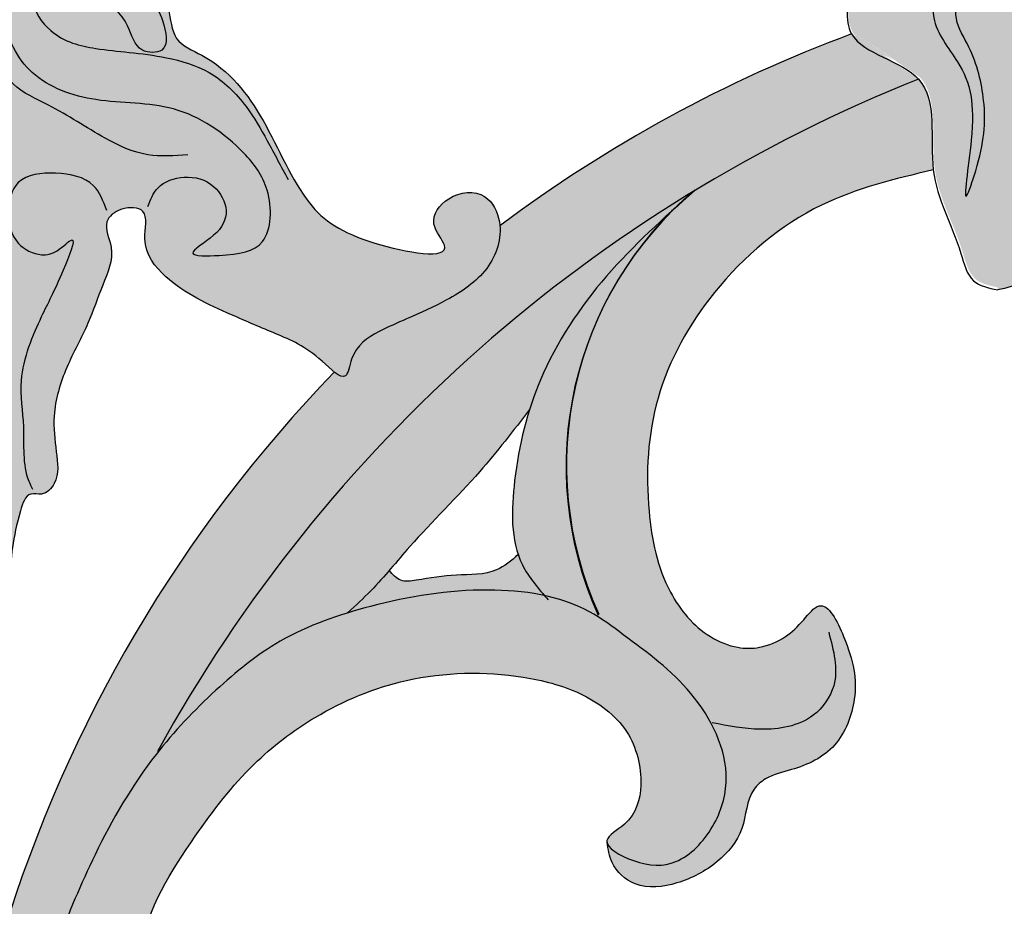
# Model space of a CAD drawing. Units: inches. Extents: x -8.9 to 82.6, y -1.4 to 29.9.
# Drawn here: x 41.6 to 47.2, y 4.2 to 9.3 of the extents above; entities that cross this region are included whole.
import ezdxf

# ---------------------------------------------------------------- set-up
doc = ezdxf.new("R2010")
doc.units = ezdxf.units.IN
doc.header["$MEASUREMENT"] = 0
doc.layers.get('0').update_dxf_attribs({"lineweight": 9})
doc.layers.add('_Main Draw', color=7, linetype='Continuous')
doc.layers.add('Thick Drawing', color=253, linetype='Continuous', lineweight=30)

# ---------------------------------------------------------------- blocks, each defined once
blk = doc.blocks.new('CenterDetail')
at = {"layer": 'Thick Drawing'}
h = blk.add_hatch(color=256, dxfattribs=at)
edge = h.paths.add_edge_path()
edge.add_spline(control_points=[(0.002634231693861011, 9.261552726460167), (-0.08066519289141638, 9.300383934216292), (-0.2640582325750245, 9.385875199737466), (-0.5763577321508322, 9.371876449482826), (-0.8931004939979914, 9.280430602411194), (-1.115345078425996, 9.067776200280331), (-1.119397835449412, 8.804627432546678), (-1.41893009994034, 8.688584593538032), (-1.669569850742, 8.363479975567266), (-1.872384744121618, 7.859302335668268), (-2.186655989351493, 7.648013481697447), (-2.804892826810871, 7.532731057374559), (-2.585095161829088, 7.770382468712732), (-2.711717648076046, 7.939366666427791), (-2.931598678535906, 7.958203273948897), (-3.04200643073122, 7.734150297311878), (-2.9526440136368, 7.477044299842383), (-2.715492320038592, 7.321537433293159), (-2.496684197524189, 7.223937640062232), (-2.297092235709485, 7.138639659426602), (-2.154952874497958, 7.045473235594471), (-2.129193694109496, 6.82817462664644), (-1.927562700824893, 7.042684662646224), (-1.738602463734921, 7.120118649184576), (-1.412649530412615, 7.258983229502547), (-1.123318368872575, 7.392009939668032), (-0.9347938111489853, 7.625468707518301), (-1.001048436658415, 7.852691928088028), (-0.8302035524787215, 7.860158022165223), (-0.714456720172798, 7.767805332274996), (-0.808524443803428, 7.596542968289292), (-0.7186121474780336, 7.403402322147084), (-0.6417304499386489, 7.171991334218145), (-0.508609439503033, 6.938449496526658), (-0.4315942005992497, 6.683071957515843), (-0.4556741497745236, 6.460322059629881), (-0.4803900272133745, 6.29147454599984), (-0.3885391938196392, 6.194567982486127), (-0.2874421693394495, 6.224548480862893), (-0.2115373791549828, 5.991298687955833), (-0.1822471346576222, 5.714872354775977), (-0.1963117130835386, 5.323347863573048), (-0.1833578567466461, 4.993298055964111), (-0.1605647692144956, 4.759815237949461), (-0.09211176712166491, 4.612551134703473), (-0.03923785256964152, 4.569993052064746), (0.002634231693861011, 4.559384673910046)], knot_values=[0, 0, 0, 0, 0.2725201388759367, 0.5999836960733127, 0.9067818611882827, 1.259168451860656, 1.435622315952137, 1.610493871583219, 2.125109305060228, 2.667835333090934, 3.108710485236672, 3.509127111597877, 3.64463467093273, 3.813020936317881, 4.019557474883741, 4.18794374026889, 4.464295732286717, 4.757796012331519, 5.012739323438846, 5.186364288019604, 5.409246697737887, 5.512794804175103, 5.670890102980056, 5.980747259258132, 6.25781000686484, 6.692479398834564, 6.942056454850941, 7.100058368704429, 7.221945094146679, 7.333722656751593, 7.48114947958302, 7.704605761963965, 7.938671534382321, 8.22057579243915, 8.508635918721984, 8.71500090060197, 8.8971770751282, 8.991869556797026, 9.052510971408521, 9.166860122465254, 9.571330279151425, 9.995464973579175, 10.31076981228776, 10.54387161997638, 10.76239070146273, 10.79018052614036, 10.79018052614036, 10.79018052614036, 10.79018052614036], degree=3, periodic=0)
edge.add_spline(control_points=[(0.002634231693861011, 4.559384673910046), (0.04450631595736354, 4.569993052064746), (0.09738023050938693, 4.612551134703473), (0.1658332326022176, 4.759815237949461), (0.1886263201343681, 4.993298055964111), (0.2015801764712606, 5.323347863573048), (0.1875155980453442, 5.714872354775977), (0.2168058425427049, 5.991298687955833), (0.2927106327271716, 6.224548480862893), (0.3938076572073612, 6.194567982486127), (0.4856584906010966, 6.29147454599984), (0.4609426131622456, 6.460322059629881), (0.4368626639869717, 6.683071957515843), (0.513877902890755, 6.938449496526658), (0.6469989133263709, 7.171991334218145), (0.7238806108657556, 7.403402322147084), (0.81379290719115, 7.596542968289292), (0.7197251835605201, 7.767805332274996), (0.8354720158664435, 7.860158022165223), (1.006316900046137, 7.852691928088028), (0.9400622745367073, 7.625468707518301), (1.128586832260297, 7.392009939668032), (1.417917993800337, 7.258983229502547), (1.743870927122643, 7.120118649184576), (1.932831164212615, 7.042684662646224), (2.134462157497218, 6.82817462664644), (2.16022133788568, 7.045473235594471), (2.302360699097207, 7.138639659426602), (2.501952660911911, 7.223937640062232), (2.720760783426314, 7.321537433293159), (2.957912477024522, 7.477044299842383), (3.047274894118942, 7.734150297311878), (2.936867141923635, 7.958203273948897), (2.716986111463768, 7.939366666427791), (2.59036362521681, 7.770382468712732), (2.810161290198593, 7.532731057374559), (2.191924452739222, 7.648013481697447), (1.87765320750934, 7.859302335668268), (1.674838314129723, 8.363479975567266), (1.424198563328062, 8.688584593538032), (1.124666298837134, 8.804627432546678), (1.120613541813718, 9.067776200280331), (0.8983689573857134, 9.28043060241119), (0.5816261955385542, 9.371876449482823), (0.2693266959627465, 9.385875199737463), (0.0859336562791384, 9.300383934216288), (0.002634231693861011, 9.261552726460167)], knot_values=[0, 0, 0, 0, 0.02778982467762603, 0.2463089061639732, 0.4794107138525927, 0.7947155525611826, 1.218850246988932, 1.623320403675104, 1.737669554731836, 1.798310969343332, 1.893003451012158, 2.075179625538388, 2.281544607418374, 2.569604733701208, 2.851508991758037, 3.085574764176393, 3.309031046557338, 3.456457869388764, 3.568235431993679, 3.690122157435928, 3.848124071289416, 4.097701127305793, 4.532370519275517, 4.809433266882225, 5.119290423160301, 5.277385721965254, 5.38093382840247, 5.603816238120753, 5.777441202701511, 6.032384513808839, 6.325884793853641, 6.602236785871467, 6.770623051256616, 6.977159589822477, 7.145545855207628, 7.28105341454248, 7.681470040903685, 8.122345193049423, 8.66507122108013, 9.17968665455714, 9.35455821018822, 9.531012074279701, 9.883398664952075, 10.19019683006704, 10.51766038726442, 10.79018052614036, 10.79018052614036, 10.79018052614036, 10.79018052614036], degree=3, periodic=0)
h = blk.add_hatch(color=256, dxfattribs=at)
edge = h.paths.add_edge_path()
edge.add_spline(control_points=[(4.314665718286996, 4.58670635312135), (4.311549499873138, 4.757059943684411), (4.136639464643608, 5.096801254063983), (3.798472926998954, 5.342976959970201), (3.437137078983746, 5.614483985362327), (2.91073287748533, 5.689834877551064), (2.309038508707594, 5.590189083988626), (1.762055272447697, 5.404301480625577), (1.364114219239326, 5.078701377742703), (0.984421398005054, 4.681709461055974), (0.6903785780061682, 4.176401811079536), (0.4820748313742413, 3.672400071836922), (0.3730750107732916, 3.370744501874796), (0.327278654407678, 3.244003687940484)], knot_values=[5.581908556410281, 5.581908556410281, 5.581908556410281, 5.581908556410281, 6.097497440325689, 6.612133693059427, 6.846525978593774, 7.442144033031861, 8.124874818645937, 8.681813159834762, 9.146294458615307, 9.651125826236884, 10.32510668567223, 10.8829762139959, 11.28720076139572, 11.28720076139572, 11.28720076139572, 11.28720076139572], degree=3, periodic=0)
edge.add_spline(control_points=[(0.3272786544069177, 3.244003687940982), (0.3399952786072973, 3.2356142841791), (0.4059107603875702, 3.193759707635664), (0.4783604981358991, 3.139773619999996), (0.5003281459373952, 3.077441776345914), (0.5021511412094526, 3.071381565530508)], knot_values=[3.573001658798625, 3.573001658798625, 3.573001658798625, 3.573001658798625, 3.618138452905302, 3.801549461156911, 3.820830481242602, 3.820830481242602, 3.820830481242602, 3.820830481242602], degree=3, periodic=0)
edge.add_spline(control_points=[(0.5021511412050188, 3.071381565545252), (0.5368399810518909, 3.104962713992872), (0.62977806108767, 3.194933075523998), (0.7628940195120961, 3.319641783284567), (0.8865016027973027, 3.349933170679616), (0.9319081101837838, 3.356685379219975)], knot_values=[5.366092495243458, 5.366092495243458, 5.366092495243458, 5.366092495243458, 5.511754619800705, 5.756349368925122, 5.892383609266742, 5.892383609266742, 5.892383609266742, 5.892383609266742], degree=3, periodic=0)
edge.add_spline(control_points=[(0.9319081101837838, 3.356685379219979), (0.9342649963547487, 3.435875788265314), (0.9438341739804486, 3.757396233225062), (1.220856000273685, 4.200438114451089), (1.5624354502554, 4.648594080612845), (1.975964515553521, 4.964898574145423), (2.501472095462411, 5.182662261564715), (3.041614954933323, 5.193144896702456), (3.481425957519228, 5.082593349428464), (3.769805097467582, 4.874940105626656), (3.84790577442881, 4.559305069098571), (3.787404899981027, 4.327628553801183), (3.55911752081019, 4.208539033523444), (3.815924785165663, 4.069891674396278), (3.953941524619268, 4.067433260366442), (4.024724787598615, 4.096638172418437)], knot_values=[0, 0, 0, 0, 0.2359612945028569, 0.9580248582679706, 1.491719693473829, 1.933678183297232, 2.501035936927764, 3.171287284655508, 3.510143630328312, 3.857192517885404, 4.174376182997015, 4.41840369840026, 4.555677022956743, 4.746143078735822, 4.989981289645238, 4.989981289645238, 4.989981289645238, 4.989981289645238], degree=3, periodic=0)
edge.add_spline(control_points=[(4.024724787598615, 4.096638172418437), (4.10975398395469, 4.131720903800222), (4.257174391109892, 4.286703271513723), (4.314795110100526, 4.481668540647579), (4.314779772311987, 4.580471388143206), (4.314665718286996, 4.58670635312135)], knot_values=[4.989981289645238, 4.989981289645238, 4.989981289645238, 4.989981289645238, 5.282894702249271, 5.563037931942041, 5.581908556410281, 5.581908556410281, 5.581908556410281, 5.581908556410281], degree=3, periodic=0)
blk.add_open_spline([(0.002634231693861011, 9.261552726460167), (0.0859336562791384, 9.300383934216288), (0.2693266959627465, 9.385875199737463), (0.5816261955385542, 9.371876449482823), (0.8983689573857134, 9.28043060241119), (1.120613541813718, 9.067776200280331), (1.124666298837134, 8.804627432546678), (1.424198563328062, 8.688584593538032), (1.674838314129723, 8.363479975567266), (1.87765320750934, 7.859302335668268), (2.191924452739222, 7.648013481697447), (2.810161290198593, 7.532731057374559), (2.59036362521681, 7.770382468712732), (2.716986111463768, 7.939366666427791), (2.936867141923635, 7.958203273948897), (3.047274894118942, 7.734150297311878), (2.957912477024522, 7.477044299842383), (2.720760783426314, 7.321537433293159), (2.501952660911911, 7.223937640062232), (2.302360699097207, 7.138639659426602), (2.16022133788568, 7.045473235594471), (2.134462157497218, 6.82817462664644), (1.932831164212615, 7.042684662646224), (1.743870927122643, 7.120118649184576), (1.417917993800337, 7.258983229502547), (1.128586832260297, 7.392009939668032), (0.9400622745367073, 7.625468707518301), (1.006316900046137, 7.852691928088028), (0.8354720158664435, 7.860158022165223), (0.7197251835605201, 7.767805332274996), (0.81379290719115, 7.596542968289292), (0.7238806108657556, 7.403402322147084), (0.6469989133263709, 7.171991334218145), (0.513877902890755, 6.938449496526658), (0.4368626639869717, 6.683071957515843), (0.4609426131622456, 6.460322059629881), (0.4856584906010966, 6.29147454599984), (0.3938076572073612, 6.194567982486127), (0.2927106327271716, 6.224548480862893), (0.2168058425427049, 5.991298687955833), (0.1875155980453442, 5.714872354775977), (0.2015801764712606, 5.323347863573048), (0.1886263201343681, 4.993298055964111), (0.1658332326022176, 4.759815237949461), (0.09738023050938693, 4.612551134703473), (0.04450631595736354, 4.569993052064746), (0.002634231693861011, 4.559384673910046)], degree=3, knots=[0, 0, 0, 0, 0.2725201388759367, 0.5999836960733127, 0.9067818611882827, 1.259168451860656, 1.435622315952137, 1.610493871583219, 2.125109305060228, 2.667835333090934, 3.108710485236672, 3.509127111597877, 3.64463467093273, 3.813020936317881, 4.019557474883741, 4.18794374026889, 4.464295732286717, 4.757796012331519, 5.012739323438846, 5.186364288019604, 5.409246697737887, 5.512794804175103, 5.670890102980056, 5.980747259258132, 6.25781000686484, 6.692479398834564, 6.942056454850941, 7.100058368704429, 7.221945094146679, 7.333722656751593, 7.48114947958302, 7.704605761963965, 7.938671534382321, 8.22057579243915, 8.508635918721984, 8.71500090060197, 8.8971770751282, 8.991869556797026, 9.052510971408521, 9.166860122465254, 9.571330279151425, 9.995464973579175, 10.31076981228776, 10.54387161997638, 10.76239070146273, 10.79018052614036, 10.79018052614036, 10.79018052614036, 10.79018052614036])
for points in [[(0.989377521578291, 7.859027233183767), (1.047311291763009, 7.965892316289938), (1.198830040313993, 8.028230218516441), (1.368174683506879, 7.974797730893727), (1.43947768097226, 7.836763696674311), (1.368174683506879, 7.694276955153001), (1.247850863177746, 7.591864579348723), (1.399369611728702, 7.578506457443055), (1.648930199707962, 7.658655296737862), (1.675668654269316, 7.95253419438427), (1.541975606659491, 8.166264252735857), (1.136439990169549, 8.420068676804476), (0.6907963044360486, 8.473501272287933), (0.3253685634888939, 8.629346135714911), (0.1649368676169729, 8.94994127717267), (0.2273269177613884, 9.217103823146967), (0.4323229628365937, 9.310610784347457), (0.9269874714338471, 9.145860506316694), (1.074049746324363, 8.927677632802471), (1.069593466364637, 8.758474647469797), (0.9581823996556977, 8.758474647469797), (0.8735101749096259, 8.896508681689212), (0.7086220053772081, 9.070164374323781), (0.4902567330213117, 9.136955091712906), (0.3431942644300534, 9.034542715908628), (0.4323229628365937, 8.869792437877862), (0.6907963044360486, 8.767380062073585), (0.8824231222305912, 8.745116525564129), (1.096331920925991, 8.713947574450884), (1.341436035244755, 8.629346135714911), (1.555345027640925, 8.433426798710158), (1.675668654269316, 8.237507569566134), (1.795992474598449, 8.014872096610759)], [(1.220187123090369, 8.156860850160427), (0.989337134438415, 8.156860850160427), (0.7449077802645547, 8.251810771919068), (0.4190020392643703, 8.441710709429316), (0.2153107816562283, 8.563789166834283), (0.09309610456929818, 8.767253419164192)], [(0.7531863545804924, 7.836763696674311), (0.6774270771553859, 7.979250438195621), (0.4590616110987185, 8.050493755025897), (0.2451526187025479, 7.997061267403183), (0.1872190422186009, 7.827858282070522), (0.2451526187025479, 7.649749882134074), (0.3788456663123725, 7.582959164744949), (0.4679745584196837, 7.605222809115148), (0.5526467831657556, 7.66756071134165), (0.5036259603020028, 7.493905018707096), (0.3773743152485736, 7.225439730646841), (0.2617343732861741, 6.860073427302751), (0.2742360148092473, 6.594636329676604), (0.3054900217665306, 6.282357359569147), (0.3273677491563092, 6.235515487087838)], [(0.9319081101837838, 3.356685379219979), (0.9491910035220883, 3.5920128831402), (1.262269754941656, 4.242672153055523), (1.600394790978726, 4.655590591891013), (1.951042969324561, 4.924613196424033), (2.477015333693714, 5.137328716602056), (3.147003834613486, 5.156097780673974), (3.47260592204259, 5.062252676035868), (3.741853481680778, 4.843280801167211), (3.823254100388425, 4.536720176351096), (3.729330339372012, 4.311491946791804), (3.629145200902002, 4.217646842153712), (3.780960134679873, 4.102627086085192), (4.024724787598615, 4.096638172418437), (4.236517990278031, 4.298979237410535), (4.314665718287017, 4.568001841943556), (4.11128656719049, 5.062252676035868), (3.723068768217644, 5.400094966444428), (3.528960062431992, 5.53147819922637), (2.946633557673465, 5.656604969456922), (2.270383291898526, 5.562759864818815), (1.750672692384541, 5.362556946161334), (1.3812396068748, 5.081021740107786), (1.036852999683333, 4.711897676246025), (0.686204821337526, 4.13631444689689), (0.467049637233572, 3.623294548732659), (0.327278654407678, 3.244003687940484)]]:
    blk.add_spline(points, degree=3)
blk = doc.blocks.new('A$C49EE2B16')
at = {"layer": 'Thick Drawing'}
h = blk.add_hatch(color=256, dxfattribs=at)
edge = h.paths.add_edge_path()
edge.add_spline(control_points=[(-5.035210138550596, 10.60057663253013), (-4.991131414435109, 10.67792640492402), (-5.012811026687817, 10.79147323532035), (-5.034490638940526, 10.90502006571668)], knot_values=[0, 4.173383860717195e-12, 4.173383860717195e-12, 4.173383860717195e-12, 0.3044442833952473, 0.3044442833952473, 0.3044442833952473, 0.3044442833952473], degree=3, periodic=0)
edge.add_spline(control_points=[(-5.034490638940505, 10.90502006571668), (-5.126835525863665, 10.92151030326441), (-5.354931146676265, 10.96224185967346), (-5.635165573413092, 11.01041896954849), (-5.82415342321864, 11.00724892888274), (-5.874999999999994, 11.00639603957648)], knot_values=[0, 0, 0, 0, 0.2816697425527178, 0.6957357026723833, 0.8481437134924511, 0.8481437134924511, 0.8481437134924511, 0.8481437134924511], degree=3, periodic=0)
edge.add_line((-5.874999999999996, 11.00639603957648), (-5.874999999999997, 9.130660882775315))
edge.add_spline(control_points=[(-5.874999999999994, 9.130660882775315), (-5.822321214850184, 9.14133082787807), (-5.708752590922684, 9.164333844733068), (-5.639631148838181, 9.464531959444873), (-5.437260078993712, 9.789824240112843), (-5.531243322583145, 10.21798090355594), (-5.420670026268003, 10.34062635422544)], knot_values=[0.7693673653961843, 0.7693673653961843, 0.7693673653961843, 0.7693673653961843, 0.9181562720389356, 1.090136937720989, 1.596670604011096, 2.124051700977835, 2.124051700977835, 2.124051700977835, 2.124051701036232], degree=3, periodic=0)
edge.add_spline(control_points=[(-5.42067002625576, 10.34062635423902), (-5.323191982351394, 10.44874684101575), (-5.102523658249384, 10.48245421560282), (-5.0352101385512, 10.60057663252907)], knot_values=[0.3044442833910738, 0.3044442833910738, 0.3044442833910738, 0.3044442834494712, 0.7693673654504083, 0.7693673654545816, 0.7693673654545816, 0.7693673654545816], degree=3, periodic=0)
h = blk.add_hatch(color=256, dxfattribs=at)
edge = h.paths.add_edge_path()
edge.add_spline(control_points=[(5.041336660061842, 10.61124350870782), (4.997094272380003, 10.68849978574242), (5.018533438486128, 10.80209226100885), (5.039972604592253, 10.91568473627528)], knot_values=[0, 4.173383860717195e-12, 4.173383860717195e-12, 4.173383860717195e-12, 0.3044442833952473, 0.3044442833952473, 0.3044442833952473, 0.3044442833952473], degree=3, periodic=0)
edge.add_spline(control_points=[(5.039972604592232, 10.91568473627528), (5.132282371971692, 10.9323704463765), (5.360291246085152, 10.97358482793078), (5.64042304579215, 11.02235513280317), (5.829417183542435, 11.01958521800785), (5.880265452075217, 11.0188399812878)], knot_values=[0, 0, 0, 0, 0.2816697425527178, 0.6957357026723833, 0.8481437134924511, 0.8481437134924511, 0.8481437134924511, 0.8481437134924511], degree=3, periodic=0)
edge.add_line((5.880265452075219, 11.0188399812878), (5.884236695922621, 9.14310902838378))
edge.add_spline(control_points=[(5.88423669592262, 9.14310902838378), (5.831535438784964, 9.153667419807963), (5.717918368168166, 9.176429941409827), (5.648161511573096, 9.476481041708324), (5.445102197326762, 9.801344140058958), (5.53817875128832, 10.22969882210289), (5.42734604193672, 10.35210989580827)], knot_values=[0.7693673653961843, 0.7693673653961843, 0.7693673653961843, 0.7693673653961843, 0.9181562720389356, 1.090136937720989, 1.596670604011096, 2.124051700977835, 2.124051700977835, 2.124051700977835, 2.124051701036232], degree=3, periodic=0)
edge.add_spline(control_points=[(5.427346041924447, 10.35210989582182), (5.329639307403144, 10.46002376301896), (5.108900113734864, 10.49326387045291), (5.041336660062449, 10.61124350870676)], knot_values=[0.3044442833910738, 0.3044442833910738, 0.3044442833910738, 0.3044442834494712, 0.7693673654504083, 0.7693673654545816, 0.7693673654545816, 0.7693673654545816], degree=3, periodic=0)
h = blk.add_hatch(color=256, dxfattribs=at)
edge = h.paths.add_edge_path()
edge.add_spline(control_points=[(2.377691501667569, 7.518850247942339), (2.416996173400828, 7.564271912561448), (2.582022490221223, 7.761194873693942), (2.877768427096037, 8.044988152955472), (3.090841603795226, 8.321624502465053), (3.183862760235768, 8.442395373503409)], knot_values=[0, 0, 0, 0, 0.1801404000638263, 0.7696597700234156, 1.226443199570009, 1.226443199570009, 1.226443199570009, 1.226443199570009], degree=3, periodic=0)
edge.add_spline(control_points=[(3.183862760235765, 8.4423953735034), (3.202204285298676, 8.500794820215832), (3.303294856728608, 8.776657461016136), (3.571698348833514, 9.180627916977812), (3.869266323792705, 9.463465398036515), (3.999331888509228, 9.581122881938516)], knot_values=[0.1780640198382606, 0.1780640198382606, 0.1780640198382606, 0.1780640198382606, 0.3632918548037811, 1.068924752788776, 1.595051642327597, 1.595051642327597, 1.595051642327597, 1.595051642327597], degree=3, periodic=0)
edge.add_arc((5.463923678660461, 8.122550441124693), 2.066993632489464, 130.6253557219986, 135.117982683649, ccw=False)
edge.add_arc((8.601942111522323, 2.326885553143589), 8.622095668004903, 111.65194728764351, 121.3351241834959, ccw=False)
edge.add_spline(control_points=[(5.42067002625519, 10.34062635423965), (5.323345931123693, 10.44869360533448), (5.103068505496958, 10.48226580673207), (5.035210138551343, 10.60057663252883)], knot_values=[0.3016354572267144, 0.3016354572267144, 0.3016354572267144, 0.3016354572837965, 0.7665585392847336, 0.7665585392884428, 0.7665585392884428, 0.7665585392884428], degree=3, periodic=0)
edge.add_arc((7.821596111383914, 3.086614250644784), 8.013961409061832, 110.3461795719836, 126.8680041780363)
edge.add_spline(control_points=[(3.013431140065513, 9.49794227801314), (3.021447032365422, 9.410021649433315), (2.951612245882861, 9.222556019759928), (2.720760783426321, 9.071180387478996), (2.501952660911917, 8.97358059424807), (2.302360699097213, 8.88828261361244), (2.160221337885686, 8.795116189780309), (2.138346027154333, 8.61058102520814), (2.087588586669766, 8.63798693991005), (2.061697754995005, 8.658611055258408)], knot_values=[4.209855465796776, 4.209855465796776, 4.209855465796776, 4.209855465796776, 4.464295732286717, 4.757796012331519, 5.012739323438846, 5.186364288019604, 5.409246697737887, 5.512794804175103, 5.597835173342092, 5.597835173342092, 5.597835173342092, 5.597835173342092], degree=3, periodic=0)
edge.add_arc((7.821596111408872, 3.086614250726559), 8.013961409061832, 135.9499716677155, 162.7779287243392)
edge.add_spline(control_points=[(0.1669456335997177, 5.459356025236058), (0.2010079572578656, 5.457255843062628), (0.2631755325048868, 5.441693850750413), (0.1907455815012886, 5.306003045567664), (0.1732854910879071, 5.183567823558079), (0.2357355242361709, 5.057941992318602), (0.2971854461753196, 5.013499715581483), (0.3272786544069266, 4.993646642126825)], knot_values=[3.820830481242603, 3.820830481242603, 3.820830481242603, 3.820830481242603, 3.907025309601483, 4.012608830600749, 4.171112617674673, 4.295366051459307, 4.4021798506686, 4.4021798506686, 4.4021798506686, 4.4021798506686], degree=3, periodic=0)
edge.add_spline(control_points=[(0.3272786544076842, 4.993646642126322), (0.3730750107732979, 5.120387456060634), (0.482074831374244, 5.422043026022763), (0.6903785780061771, 5.926044765265377), (0.984421398005062, 6.431352415241815), (1.364114219239332, 6.828344331928545), (1.762055272447705, 7.153944434811416), (2.309038508707601, 7.339832038174462), (2.820192156848482, 7.424483505006037), (3.164572829034536, 7.397103364364096), (3.269864790081363, 7.374492311115731)], knot_values=[7.122693136851696, 7.122693136851696, 7.122693136851696, 7.122693136851696, 7.526917684251512, 8.084787212575183, 8.758768072010533, 9.26359943963211, 9.728080738412654, 10.28501907960148, 10.96774986521556, 11.28720076139572, 11.28720076139572, 11.28720076139572, 11.28720076139572], degree=3, periodic=0)
edge.add_spline(control_points=[(2.140269867613582, 7.276537993173628), (2.184973334754694, 7.31783128687805), (2.268195329063441, 7.39470474823198), (2.343400848697448, 7.479222934696995), (2.377691501667569, 7.518850247942339)], knot_values=[1.226443199570009, 1.226443199570009, 1.226443199570009, 1.226443199570009, 1.408838750089663, 1.565998997767317, 1.565998997767317, 1.565998997767317, 1.565998997767317], degree=3, periodic=0)
h = blk.add_hatch(color=256, dxfattribs=at)
edge = h.paths.add_edge_path()
edge.add_spline(control_points=[(3.62994839595867, 5.957810884197498), (3.635731391906368, 5.917690202066552), (3.650215789210301, 5.817201821070729), (3.801612121727884, 5.680497746116471), (4.046372092484655, 5.71222600410918), (4.2643986396027, 5.827330573558015), (4.431998646058417, 6.024029011417092), (4.429028345489594, 6.231508958498669), (4.557537658910516, 6.342858436768164), (4.732461892292778, 6.378061350773599), (4.965068187329533, 6.487994148570181), (5.084110808367188, 6.815344988507626), (5.03434995849928, 7.060896095706335), (4.876790501763268, 7.382182464903334), (4.752045259243102, 7.221495248668514), (4.657078510640608, 7.129924079374224), (4.519123348114122, 7.069595868489538), (4.365077716605495, 7.070766901835601), (4.163703081248024, 7.152851614686059), (3.941143403471883, 7.421881675341211), (3.841814303012593, 7.914110107165925), (3.876371036288266, 8.534591973343595), (4.234818614766593, 9.171010624634807), (4.803920042495585, 9.65266818868475), (5.284442082513171, 9.76738124658499), (5.504962247569479, 9.820025122111176)], knot_values=[0, 0, 0, 0, 0.1198544612342083, 0.300193818371338, 0.5410686568365719, 0.8029443108998251, 1.038882584410062, 1.276113717938971, 1.365327886976223, 1.523896291520857, 1.80750924839273, 2.094858385488378, 2.460352904762887, 2.685509696033083, 2.80380070890592, 2.946930412273687, 3.108632409717686, 3.231789049280834, 3.401660067110337, 3.744074839342642, 4.225798592448445, 4.878180245304906, 5.566329352423281, 6.360086129774055, 7.033309642419988, 7.033309642419988, 7.033309642419988, 7.033309642419988], degree=3, periodic=0)
edge.add_spline(control_points=[(5.504962247569479, 9.820025122111176), (5.483259810370694, 9.999601328146268), (5.531068692250138, 10.21804129094826), (5.42067002626714, 10.34062635422638)], knot_values=[0.7665585392313603, 0.7665585392313603, 0.7665585392313603, 0.7665585392313603, 1.293939636199414, 1.293939636199414, 1.293939636199414, 1.293939636256497], degree=3, periodic=0)
edge.add_arc((8.601942111484345, 2.326885553074476), 8.622095668004903, 111.6519472871157, 121.2263664304329)
edge.add_spline(control_points=[(4.132070301273294, 9.699861865879864), (4.08771099189183, 9.660402556190512), (4.043351682510365, 9.62094324650116), (3.999331888509228, 9.581122881938516)], knot_values=[0, 0, 0, 0, 0.1780640198382606, 0.1780640198382606, 0.1780640198382606, 0.1780640198382606], degree=3, periodic=0)
edge.add_arc((5.460683188433378, 8.116431894954665), 2.066993632489464, 133.533382918025, 151.99755436343)
edge.add_arc((5.463923678660469, 8.122550441124698), 2.066993632489464, 135.1179826836491, 152.1894746407658, ccw=False)
edge.add_spline(control_points=[(3.999331888509228, 9.581122881938516), (3.869266323792705, 9.463465398036515), (3.571698348833514, 9.180627916977812), (3.303294856728608, 8.776657461016136), (3.202204285298676, 8.500794820215832), (3.183862760235765, 8.4423953735034)], knot_values=[0.1780640198382606, 0.1780640198382606, 0.1780640198382606, 0.1780640198382606, 0.7041909093770817, 1.409823807362077, 1.595051642327597, 1.595051642327597, 1.595051642327597, 1.595051642327597], degree=3, periodic=0)
edge.add_spline(control_points=[(3.183862760235765, 8.4423953735034), (3.142915312829424, 8.312018631950325), (3.087226955781008, 8.038518223339109), (3.074635758832106, 7.739536707429073), (3.118855030788642, 7.609622924511331)], knot_values=[1.595051642327597, 1.595051642327597, 1.595051642327597, 1.595051642327597, 2.008572710200907, 2.429290840901036, 2.429290840901036, 2.429290840901036, 2.429290840901036], degree=3, periodic=0)
edge.add_spline(control_points=[(3.118855030788642, 7.609622924511331), (3.12564792573725, 7.589665773687953), (3.164595700068246, 7.494739239624741), (3.235341031952987, 7.413882238747878), (3.291580003023824, 7.349605000772701)], knot_values=[2.429290840901036, 2.429290840901036, 2.429290840901036, 2.429290840901036, 2.493920897850644, 2.744481872427473, 2.744481872427473, 2.744481872427473, 2.744481872427473], degree=3, periodic=0)
edge.add_spline(control_points=[(3.269864790081363, 7.374492311115731), (3.360890302976798, 7.354944924035316), (3.522980497690651, 7.299624368351246), (3.798472926998959, 7.092619914156044), (4.141685586599299, 6.842770773724983), (4.364984726059851, 6.401132908981737), (4.2571743911099, 6.036346225699564), (4.047025929380214, 5.815418154758021), (3.824988298091022, 5.81937318535846), (3.646175879051929, 5.911490896120066), (3.631359522748036, 5.948063851478256)], knot_values=[4.584197638283911, 4.584197638283911, 4.584197638283911, 4.584197638283911, 4.86036479654183, 5.094757082076177, 5.609393334809913, 6.143852843193561, 6.423996072886331, 6.716909485490365, 6.960747696399776, 7.122693136851695, 7.122693136851695, 7.122693136851695, 7.122693136851695], degree=3, periodic=0)
h = blk.add_hatch(color=256, dxfattribs=at)
edge = h.paths.add_edge_path()
edge.add_spline(control_points=[(3.291580003023824, 7.349605000772701), (3.235341031952987, 7.413882238747878), (3.164595700068246, 7.494739239624741), (3.12564792573725, 7.589665773687953), (3.118855030788642, 7.609622924511331)], knot_values=[2.429290840901036, 2.429290840901036, 2.429290840901036, 2.429290840901036, 2.679851815477865, 2.744481872427473, 2.744481872427473, 2.744481872427473, 2.744481872427473], degree=3, periodic=0)
edge.add_spline(control_points=[(3.118855030788651, 7.609622924511338), (3.079267439747261, 7.575385046480754), (2.97936320112064, 7.488981477916541), (2.757810168593042, 7.500327004695761), (2.585336287737046, 7.470073912275494), (2.438373068539716, 7.447415933094515), (2.397718303764253, 7.495274704987363), (2.377691501667569, 7.518850247942339)], knot_values=[0, 0, 0, 0, 0.152699967110295, 0.3853574706406178, 0.6180149741710532, 0.7073372178138082, 0.7940563438914188, 0.7940563438914188, 0.7940563438914188, 0.7940563438914188], degree=3, periodic=0)
edge.add_spline(control_points=[(2.377691501667569, 7.518850247942339), (2.343400848697448, 7.479222934696995), (2.268195329063441, 7.39470474823198), (2.184973334754694, 7.31783128687805), (2.140269867613582, 7.276537993173628)], knot_values=[1.226443199570009, 1.226443199570009, 1.226443199570009, 1.226443199570009, 1.383603447247663, 1.565998997767317, 1.565998997767317, 1.565998997767317, 1.565998997767317], degree=3, periodic=0)
edge.add_spline(control_points=[(0.3272786544076842, 4.993646642126322), (0.3730750107732979, 5.120387456060634), (0.482074831374244, 5.422043026022763), (0.6903785780061771, 5.926044765265377), (0.984421398005062, 6.431352415241815), (1.364114219239332, 6.828344331928545), (1.762055272447705, 7.153944434811416), (2.309038508707601, 7.339832038174462), (2.820192156848482, 7.424483505006037), (3.164572829034536, 7.397103364364096), (3.269864790081363, 7.374492311115731)], knot_values=[7.122693136851696, 7.122693136851696, 7.122693136851696, 7.122693136851696, 7.526917684251512, 8.084787212575183, 8.758768072010533, 9.26359943963211, 9.728080738412654, 10.28501907960148, 10.96774986521556, 11.28720076139572, 11.28720076139572, 11.28720076139572, 11.28720076139572], degree=3, periodic=0)
h = blk.add_hatch(color=256, dxfattribs=at)
edge = h.paths.add_edge_path()
edge.add_spline(control_points=[(4.314665718286995, 6.336349307307195), (4.311549499873137, 6.506702897870255), (4.136639464643607, 6.846444208249828), (3.798472926998953, 7.092619914156046), (3.437137078983745, 7.364126939548171), (2.910732877485329, 7.439477831736909), (2.309038508707594, 7.339832038174471), (1.762055272447696, 7.153944434811422), (1.364114219239325, 6.828344331928548), (0.9844213980050531, 6.431352415241818), (0.6903785780061673, 5.926044765265381), (0.4820748313742405, 5.422043026022767), (0.3730750107732907, 5.120387456060641), (0.3272786544076771, 4.993646642126329)], knot_values=[5.581908556410281, 5.581908556410281, 5.581908556410281, 5.581908556410281, 6.097497440325689, 6.612133693059427, 6.846525978593774, 7.442144033031861, 8.124874818645937, 8.681813159834762, 9.146294458615307, 9.651125826236884, 10.32510668567223, 10.8829762139959, 11.28720076139572, 11.28720076139572, 11.28720076139572, 11.28720076139572], degree=3, periodic=0)
edge.add_spline(control_points=[(0.3272786544069168, 4.993646642126826), (0.3399952786072964, 4.985257238364944), (0.4059107603875693, 4.943402661821509), (0.4783604981358982, 4.889416574185841), (0.5003281459373943, 4.827084730531759), (0.5021511412094517, 4.821024519716353)], knot_values=[3.573001658798625, 3.573001658798625, 3.573001658798625, 3.573001658798625, 3.618138452905302, 3.801549461156911, 3.820830481242602, 3.820830481242602, 3.820830481242602, 3.820830481242602], degree=3, periodic=0)
edge.add_spline(control_points=[(0.5021511412050179, 4.821024519731097), (0.53683998105189, 4.854605668178717), (0.6297780610876691, 4.944576029709843), (0.7628940195120952, 5.069284737470412), (0.8865016027973018, 5.099576124865461), (0.931908110183783, 5.10632833340582)], knot_values=[5.366092495243458, 5.366092495243458, 5.366092495243458, 5.366092495243458, 5.511754619800705, 5.756349368925122, 5.892383609266742, 5.892383609266742, 5.892383609266742, 5.892383609266742], degree=3, periodic=0)
edge.add_spline(control_points=[(0.931908110183783, 5.106328333405823), (0.9342649963547478, 5.185518742451158), (0.9438341739804477, 5.507039187410907), (1.220856000273684, 5.950081068636933), (1.562435450255399, 6.39823703479869), (1.97596451555352, 6.714541528331267), (2.50147209546241, 6.93230521575056), (3.041614954933322, 6.942787850888301), (3.481425957519227, 6.832236303614309), (3.769805097467581, 6.624583059812501), (3.847905774428809, 6.308948023284415), (3.787404899981026, 6.077271507987028), (3.559117520810189, 5.958181987709288), (3.815924785165662, 5.819534628582122), (3.953941524619267, 5.817076214552287), (4.024724787598614, 5.846281126604282)], knot_values=[0, 0, 0, 0, 0.2359612945028569, 0.9580248582679706, 1.491719693473829, 1.933678183297232, 2.501035936927764, 3.171287284655508, 3.510143630328312, 3.857192517885404, 4.174376182997015, 4.41840369840026, 4.555677022956743, 4.746143078735822, 4.989981289645238, 4.989981289645238, 4.989981289645238, 4.989981289645238], degree=3, periodic=0)
edge.add_spline(control_points=[(4.024724787598614, 5.846281126604282), (4.109753983954689, 5.881363857986067), (4.257174391109891, 6.036346225699567), (4.314795110100525, 6.231311494833424), (4.314779772311986, 6.33011434232905), (4.314665718286995, 6.336349307307195)], knot_values=[4.989981289645238, 4.989981289645238, 4.989981289645238, 4.989981289645238, 5.282894702249271, 5.563037931942041, 5.581908556410281, 5.581908556410281, 5.581908556410281, 5.581908556410281], degree=3, periodic=0)

msp = doc.modelspace()

# ---------------------------------------------------------------- hatches: boundary and pattern name
at = {"layer": 'Thick Drawing'}
h = msp.add_hatch(color=256, dxfattribs=at)
edge = h.paths.add_edge_path()
edge.add_spline(control_points=[(41.31513423169385, 9.605302726460167), (41.23183480710858, 9.644133934216292), (41.04844176742497, 9.729625199737466), (40.73614226784916, 9.715626449482826), (40.419399506002, 9.624180602411194), (40.197154921574, 9.411526200280331), (40.19310216455058, 9.148377432546678), (39.89356990005965, 9.032334593538032), (39.64293014925799, 8.707229975567266), (39.44011525587837, 8.203052335668268), (39.1258440106485, 7.991763481697447), (38.50760717318912, 7.876481057374559), (38.72740483817091, 8.114132468712732), (38.60078235192395, 8.28311666642779), (38.38090132146409, 8.301953273948897), (38.27049356926877, 8.077900297311878), (38.35985598636319, 7.820794299842383), (38.5970076799614, 7.665287433293159), (38.8158158024758, 7.567687640062232), (39.01540776429051, 7.482389659426602), (39.15754712550203, 7.389223235594471), (39.1833063058905, 7.17192462664644), (39.3849372991751, 7.386434662646224), (39.57389753626507, 7.463868649184576), (39.89985046958738, 7.602733229502547), (40.18918163112742, 7.735759939668032), (40.37770618885101, 7.969218707518301), (40.31145156334158, 8.196441928088028), (40.48229644752127, 8.203908022165223), (40.59804327982719, 8.111555332274996), (40.50397555619656, 7.940292968289292), (40.59388785252196, 7.747152322147084), (40.67076955006134, 7.515741334218145), (40.80389056049696, 7.282199496526658), (40.88090579940074, 7.026821957515843), (40.85682585022547, 6.804072059629881), (40.83210997278662, 6.63522454599984), (40.92396080618035, 6.538317982486127), (41.02505783066054, 6.568298480862893), (41.10096262084501, 6.335048687955833), (41.13025286534237, 6.058622354775977), (41.11618828691645, 5.667097863573048), (41.12914214325335, 5.337048055964111), (41.1519352307855, 5.103565237949461), (41.22038823287833, 4.956301134703473), (41.27326214743035, 4.913743052064746), (41.31513423169385, 4.903134673910046)], knot_values=[0, 0, 0, 0, 0.2725201388759367, 0.5999836960733127, 0.9067818611882827, 1.259168451860656, 1.435622315952137, 1.610493871583219, 2.125109305060228, 2.667835333090934, 3.108710485236672, 3.509127111597877, 3.64463467093273, 3.813020936317881, 4.019557474883741, 4.18794374026889, 4.464295732286717, 4.757796012331519, 5.012739323438846, 5.186364288019604, 5.409246697737887, 5.512794804175103, 5.670890102980056, 5.980747259258132, 6.25781000686484, 6.692479398834564, 6.942056454850941, 7.100058368704429, 7.221945094146679, 7.333722656751593, 7.48114947958302, 7.704605761963965, 7.938671534382321, 8.22057579243915, 8.508635918721984, 8.71500090060197, 8.8971770751282, 8.991869556797026, 9.052510971408521, 9.166860122465254, 9.571330279151425, 9.995464973579175, 10.31076981228776, 10.54387161997638, 10.76239070146273, 10.79018052614036, 10.79018052614036, 10.79018052614036, 10.79018052614036], degree=3, periodic=0)
edge.add_spline(control_points=[(41.31513423169385, 4.903134673910046), (41.35700631595736, 4.913743052064746), (41.40988023050938, 4.956301134703473), (41.47833323260221, 5.103565237949461), (41.50112632013436, 5.337048055964111), (41.51408017647125, 5.667097863573048), (41.50001559804534, 6.058622354775977), (41.5293058425427, 6.335048687955833), (41.60521063272716, 6.568298480862893), (41.70630765720735, 6.538317982486127), (41.79815849060109, 6.63522454599984), (41.77344261316224, 6.804072059629881), (41.74936266398696, 7.026821957515843), (41.82637790289075, 7.282199496526658), (41.95949891332636, 7.515741334218145), (42.03638061086575, 7.747152322147084), (42.12629290719114, 7.940292968289292), (42.03222518356051, 8.111555332274996), (42.14797201586644, 8.203908022165223), (42.31881690004613, 8.196441928088028), (42.2525622745367, 7.969218707518301), (42.44108683226029, 7.735759939668032), (42.73041799380033, 7.602733229502547), (43.05637092712264, 7.463868649184576), (43.24533116421261, 7.386434662646224), (43.44696215749721, 7.17192462664644), (43.47272133788567, 7.389223235594471), (43.6148606990972, 7.482389659426602), (43.8144526609119, 7.567687640062232), (44.03326078342631, 7.665287433293159), (44.27041247702451, 7.820794299842383), (44.35977489411894, 8.077900297311878), (44.24936714192363, 8.301953273948897), (44.02948611146376, 8.28311666642779), (43.9028636252168, 8.114132468712732), (44.12266129019859, 7.876481057374559), (43.50442445273922, 7.991763481697447), (43.19015320750933, 8.203052335668268), (42.98733831412972, 8.707229975567266), (42.73669856332805, 9.032334593538032), (42.43716629883713, 9.148377432546678), (42.43311354181371, 9.411526200280331), (42.21086895738571, 9.62418060241119), (41.89412619553855, 9.715626449482823), (41.58182669596274, 9.729625199737463), (41.39843365627913, 9.644133934216288), (41.31513423169385, 9.605302726460167)], knot_values=[0, 0, 0, 0, 0.02778982467762603, 0.2463089061639732, 0.4794107138525927, 0.7947155525611826, 1.218850246988932, 1.623320403675104, 1.737669554731836, 1.798310969343332, 1.893003451012158, 2.075179625538388, 2.281544607418374, 2.569604733701208, 2.851508991758037, 3.085574764176393, 3.309031046557338, 3.456457869388764, 3.568235431993679, 3.690122157435928, 3.848124071289416, 4.097701127305793, 4.532370519275517, 4.809433266882225, 5.119290423160301, 5.277385721965254, 5.38093382840247, 5.603816238120753, 5.777441202701511, 6.032384513808839, 6.325884793853641, 6.602236785871467, 6.770623051256616, 6.977159589822477, 7.145545855207628, 7.28105341454248, 7.681470040903685, 8.122345193049423, 8.66507122108013, 9.17968665455714, 9.35455821018822, 9.531012074279701, 9.883398664952075, 10.19019683006704, 10.51766038726442, 10.79018052614036, 10.79018052614036, 10.79018052614036, 10.79018052614036], degree=3, periodic=0)
h = msp.add_hatch(color=256, dxfattribs=at)
edge = h.paths.add_edge_path()
edge.add_spline(control_points=[(45.62716571828699, 4.93045635312135), (45.62404949987313, 5.100809943684411), (45.4491394646436, 5.440551254063983), (45.11097292699895, 5.686726959970201), (44.74963707898374, 5.958233985362327), (44.22323287748532, 6.033584877551064), (43.62153850870759, 5.933939083988626), (43.07455527244769, 5.748051480625577), (42.67661421923932, 5.422451377742703), (42.29692139800505, 5.025459461055974), (42.00287857800616, 4.520151811079536), (41.79457483137423, 4.016150071836922), (41.68557501077328, 3.714494501874796), (41.63977865440767, 3.587753687940484)], knot_values=[5.581908556410281, 5.581908556410281, 5.581908556410281, 5.581908556410281, 6.097497440325689, 6.612133693059427, 6.846525978593774, 7.442144033031861, 8.124874818645937, 8.681813159834762, 9.146294458615307, 9.651125826236884, 10.32510668567223, 10.8829762139959, 11.28720076139572, 11.28720076139572, 11.28720076139572, 11.28720076139572], degree=3, periodic=0)
edge.add_spline(control_points=[(41.63977865440691, 3.587753687940982), (41.65249527860729, 3.5793642841791), (41.71841076038756, 3.537509707635664), (41.79086049813589, 3.483523619999996), (41.81282814593739, 3.421191776345914), (41.81465114120945, 3.415131565530508)], knot_values=[3.573001658798625, 3.573001658798625, 3.573001658798625, 3.573001658798625, 3.618138452905302, 3.801549461156911, 3.820830481242602, 3.820830481242602, 3.820830481242602, 3.820830481242602], degree=3, periodic=0)
edge.add_spline(control_points=[(41.81465114120501, 3.415131565545252), (41.84933998105188, 3.448712713992872), (41.94227806108766, 3.538683075523998), (42.07539401951209, 3.663391783284567), (42.1990016027973, 3.693683170679616), (42.24440811018378, 3.700435379219975)], knot_values=[5.366092495243458, 5.366092495243458, 5.366092495243458, 5.366092495243458, 5.511754619800705, 5.756349368925122, 5.892383609266742, 5.892383609266742, 5.892383609266742, 5.892383609266742], degree=3, periodic=0)
edge.add_spline(control_points=[(42.24440811018378, 3.700435379219979), (42.24676499635474, 3.779625788265314), (42.25633417398044, 4.101146233225062), (42.53335600027368, 4.544188114451089), (42.87493545025539, 4.992344080612845), (43.28846451555351, 5.308648574145423), (43.8139720954624, 5.526412261564715), (44.35411495493332, 5.536894896702456), (44.79392595751922, 5.426343349428464), (45.08230509746758, 5.218690105626656), (45.1604057744288, 4.903055069098571), (45.09990489998102, 4.671378553801183), (44.87161752081018, 4.552289033523444), (45.12842478516566, 4.413641674396278), (45.26644152461926, 4.411183260366442), (45.33722478759861, 4.440388172418437)], knot_values=[0, 0, 0, 0, 0.2359612945028569, 0.9580248582679706, 1.491719693473829, 1.933678183297232, 2.501035936927764, 3.171287284655508, 3.510143630328312, 3.857192517885404, 4.174376182997015, 4.41840369840026, 4.555677022956743, 4.746143078735822, 4.989981289645238, 4.989981289645238, 4.989981289645238, 4.989981289645238], degree=3, periodic=0)
edge.add_spline(control_points=[(45.33722478759861, 4.440388172418437), (45.42225398395468, 4.475470903800222), (45.56967439110988, 4.630453271513723), (45.62729511010052, 4.825418540647579), (45.62727977231198, 4.924221388143206), (45.62716571828699, 4.93045635312135)], knot_values=[4.989981289645238, 4.989981289645238, 4.989981289645238, 4.989981289645238, 5.282894702249271, 5.563037931942041, 5.581908556410281, 5.581908556410281, 5.581908556410281, 5.581908556410281], degree=3, periodic=0)

# ---------------------------------------------------------------- linework, layer by layer
at = {"layer": '_Main Draw'}
for centre, radius, start, end in [((49.1340961113839, 1.680721296458938), 8.013961409061832, 110.3461795719836, 126.8680041780364), ((49.91444211152231, 0.9209925989577391), 8.622095668004906, 111.6519472876435, 151.2108323285165), ((46.77318318843337, 6.71053894076882), 2.066993632489464, 129.999095049548, 204.3912083198568), ((46.77642367866046, 6.716657486938858), 2.066993632489464, 130.063274354105, 204.4553876244137), ((49.1340961113839, 1.680721296458938), 8.013961409061832, 135.9499716671722, 163.026235365698)]:
    msp.add_arc(centre, radius, start, end, dxfattribs=at)
for points in [[(46.34394686804126, 9.496295658961344), (46.34771013855242, 9.1946836783411), (46.73317002623129, 8.934733400080336), (46.81746224756947, 8.414132167925331), (46.97640981018356, 7.933183077662817), (47.0481324055769, 7.776871789911467), (47.18750000000001, 7.724767928589469)], [(46.84600503579396, 9.496295658961344), (46.81992420300026, 9.287880509887998), (46.95684888037795, 9.033874667292139), (47.03509198917994, 8.584480011221729), (47.00901115638613, 8.265344564134352), (47.06117282197375, 8.408629812501488), (47.10681458457316, 8.812433775049328), (47.02205157278309, 9.118543478967183), (46.95032897738987, 9.281367638303266), (46.97640981018356, 9.489782491161918)], [(48.02800936105947, 9.499127111530836), (48.02728986144759, 9.1946836783411), (47.64182997376873, 8.934733400080336), (47.55753775243054, 8.414132167925331), (47.39859018981645, 7.933183077662817), (47.32686759442311, 7.776871789911467), (47.18750000000001, 7.724767928589469)], [(46.81746224756947, 8.414132167925331), (46.17551735092518, 8.211310453970238), (45.56029801791137, 7.709757870609008), (45.2354931444283, 7.103085811099535), (45.18344029814944, 6.452784094833928), (45.30711791588873, 5.987207440375528), (45.53612172616452, 5.732638920872291), (45.69453425379654, 5.671306761382615), (45.81769081609652, 5.671444714053702), (45.96716816816389, 5.733121753511703), (46.07262231710341, 5.829897444971841), (46.16050261817834, 5.909079617267508), (46.30144956821223, 5.733496195694644), (46.36343109684272, 5.373295510342254), (46.24936719422183, 5.109555197328666), (46.00321216382481, 4.968686427490047), (45.85372435843483, 4.915796589529245), (45.78733579747245, 4.856200222774622), (45.71675746101244, 4.629711130017489), (45.57530490875662, 4.440877752757785), (45.34405820496234, 4.317980152393353), (45.10323499009603, 4.312993471421928), (44.97087814544778, 4.435484080888091), (44.94244839595866, 4.551917930011653)], [(45.44457030127329, 8.29396891169402), (44.93928534646386, 7.803487565165369), (44.55966657400779, 7.208670472003405), (44.41079657488353, 6.628723946872469), (44.45545739149463, 6.145434929084445), (44.60408000302382, 5.943712046586856)], [(44.49636276023576, 7.036502419317565), (44.20982167929242, 6.680770342551682), (43.80787249853074, 6.249528016657564), (43.58456719463413, 5.996730729847627), (43.45276986761358, 5.870645038987783)], [(44.43135503078864, 6.203729970325495), (44.30658739237037, 6.115694089237081), (44.07583861903856, 6.085953249389718), (43.84508984570664, 6.056212409542354), (43.75576760206388, 6.056212409542354), (43.69019150166756, 6.112957293756494)], [(46.21604053324233, 5.757603055219173), (46.24471662123636, 5.451038303317061), (46.12685338013036, 5.281099049804679), (45.82472717725906, 5.200573787905061), (45.54607933132595, 5.237996471499722)]]:
    msp.add_spline(points, degree=3, dxfattribs=at)

# ---------------------------------------------------------------- block references
msp.add_blockref('CenterDetail', (41.3125, 0.3437499999999929), dxfattribs=at)
at = {"layer": 'Thick Drawing'}
for p in [(41.31249999999999, -1.405892954185848), (53.06249999999998, -1.405892954185845)]:
    msp.add_blockref('A$C49EE2B16', p, dxfattribs=at)

doc.saveas('drawing.dxf')
